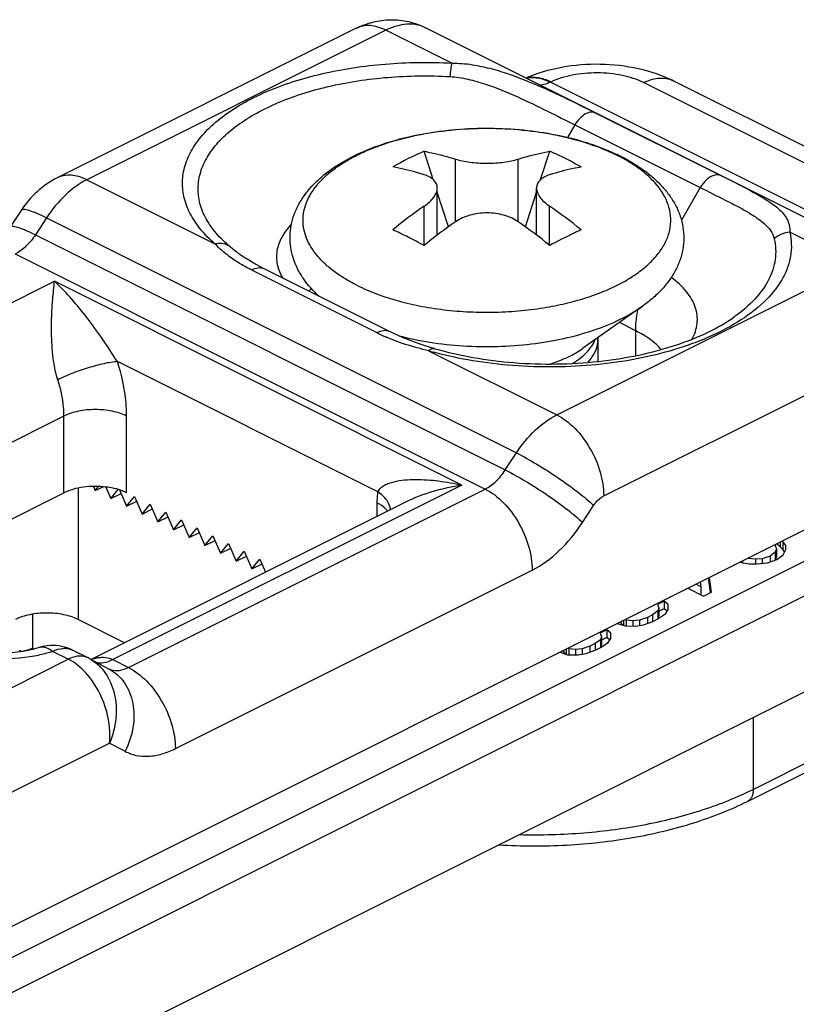
# Model space of a CAD drawing. Units: millimetres. Extents: x 0 to 210, y 0 to 297.
# Drawn here: x 164 to 182, y 176 to 198 of the extents above; entities that cross this region are included whole.
import ezdxf

# ---------------------------------------------------------------- set-up
doc = ezdxf.new("R2010")
doc.units = ezdxf.units.MM
doc.header["$LTSCALE"] = 19.36
doc.layers.get('0').update_dxf_attribs({"linetype": 'CONTINUOUS'})

msp = doc.modelspace()

# ---------------------------------------------------------------- linework, layer by layer
at = {"color": 7, "linetype": 'Continuous'}
for p, q in [((171.823, 197.527), (165.074, 194.153)), ((183.995, 192.238), (173.388, 197.541)), ((187.468, 192.102), (178.983, 196.344)), ((173.564, 194.113), (173.359, 194.753)), ((175.988, 194.113), (176.193, 194.753)), ((173.655, 192.862), (173.655, 193.923)), ((175.897, 192.862), (175.897, 193.923)), ((173.907, 193.048), (173.655, 193.832)), ((175.646, 193.048), (175.897, 193.832)), ((164.263, 193.418), (164.011, 193.034)), ((169.198, 192.427), (169.197, 192.428)), ((169.683, 192.135), (169.536, 192.214)), ((169.734, 192.109), (169.683, 192.135)), ((172.562, 190.695), (169.734, 192.109)), ((178.284, 191.256), (176.937, 190.304)), ((173.525, 190.322), (173.314, 190.388)), ((177.276, 190.543), (177.276, 190.013)), ((173.597, 190.301), (173.525, 190.322)), ((173.597, 190.3), (173.598, 190.3)), ((141.189, 165.834), (187.858, 189.169)), ((160.62, 184.743), (165.23, 187.048)), ((165.895, 187.192), (165.937, 187.098)), ((165.937, 187.098), (166.012, 187.191)), ((165.937, 187.098), (166.112, 187.186)), ((166.177, 187.178), (166.291, 186.921)), ((166.291, 186.921), (166.451, 187.121)), ((166.291, 186.921), (166.52, 187.036)), ((166.481, 187.112), (166.644, 186.745)), ((165.837, 183.289), (172.949, 186.845)), ((166.644, 186.745), (166.821, 186.965)), ((166.644, 186.745), (166.874, 186.859)), ((166.821, 186.965), (166.998, 186.568)), ((166.998, 186.568), (167.175, 186.789)), ((166.998, 186.568), (167.228, 186.683)), ((167.175, 186.789), (167.352, 186.391)), ((167.352, 186.391), (167.528, 186.612)), ((167.528, 186.612), (167.705, 186.214)), ((167.352, 186.391), (167.581, 186.506)), ((167.705, 186.214), (167.882, 186.435)), ((167.882, 186.435), (168.059, 186.037)), ((167.705, 186.214), (167.935, 186.329)), ((168.059, 186.037), (168.235, 186.258)), ((168.059, 186.037), (168.288, 186.152)), ((168.235, 186.258), (168.412, 185.861)), ((188.918, 186.041), (142.249, 162.706)), ((168.412, 185.861), (168.589, 186.081)), ((168.412, 185.861), (168.642, 185.976)), ((168.589, 186.081), (168.766, 185.684)), ((181.397, 185.938), (181.397, 185.833)), ((181.457, 185.946), (181.442, 185.961)), ((181.457, 185.946), (181.457, 185.773)), ((181.519, 185.857), (181.457, 185.946)), ((168.766, 185.684), (168.943, 185.905)), ((168.766, 185.684), (168.995, 185.799)), ((168.943, 185.905), (169.119, 185.507)), ((169.119, 185.507), (169.296, 185.728)), ((169.296, 185.728), (169.473, 185.33)), ((181.284, 185.709), (181.166, 185.62)), ((181.273, 185.877), (181.312, 185.783)), ((181.312, 185.783), (181.284, 185.709)), ((181.284, 185.709), (181.284, 185.545)), ((181.397, 185.833), (181.312, 185.896)), ((181.312, 185.783), (181.312, 185.61)), ((181.457, 185.773), (181.397, 185.833)), ((181.496, 185.716), (181.457, 185.773)), ((181.464, 185.648), (181.521, 185.767)), ((181.521, 185.767), (181.519, 185.857)), ((169.119, 185.507), (169.349, 185.622)), ((169.473, 185.33), (169.65, 185.551)), ((169.65, 185.551), (169.779, 185.26)), ((180.485, 185.482), (180.514, 185.475)), ((180.542, 185.511), (180.542, 185.475)), ((180.84, 185.548), (180.654, 185.567)), ((180.989, 185.562), (180.84, 185.548)), ((180.84, 185.548), (180.84, 185.443)), ((181.166, 185.62), (180.989, 185.562)), ((180.989, 185.562), (180.989, 185.457)), ((181.11, 185.472), (181.317, 185.545)), ((181.166, 185.62), (181.166, 185.492)), ((181.312, 185.61), (181.284, 185.536)), ((181.317, 185.545), (181.464, 185.648)), ((169.473, 185.33), (169.703, 185.445)), ((180.514, 185.475), (180.694, 185.444)), ((180.694, 185.444), (180.872, 185.443)), ((180.872, 185.443), (181.11, 185.472)), ((179.589, 185.035), (179.603, 184.929)), ((179.82, 184.805), (179.775, 185.128)), ((179.844, 184.808), (179.798, 185.139)), ((179.313, 184.897), (179.667, 184.72)), ((179.603, 184.929), (179.49, 184.985)), ((179.603, 184.929), (179.603, 184.756)), ((178.776, 184.606), (178.629, 184.532)), ((178.867, 184.531), (178.776, 184.606)), ((178.776, 184.606), (178.776, 184.432)), ((179.667, 184.72), (179.844, 184.808)), ((178.632, 184.383), (178.515, 184.294)), ((178.629, 184.532), (178.66, 184.457)), ((178.66, 184.457), (178.632, 184.383)), ((178.632, 184.383), (178.632, 184.21)), ((178.66, 184.457), (178.66, 184.284)), ((178.776, 184.432), (178.66, 184.375)), ((178.842, 184.378), (178.776, 184.432)), ((178.812, 184.323), (178.87, 184.412)), ((178.87, 184.412), (178.867, 184.531)), ((166.594, 183.667), (165.548, 184.19)), ((177.862, 184.171), (177.862, 184.055)), ((177.922, 184.178), (177.899, 184.19)), ((178.071, 184.163), (177.922, 184.178)), ((177.922, 184.178), (177.922, 184.045)), ((178.22, 184.177), (178.071, 184.163)), ((178.071, 184.163), (178.071, 184.043)), ((178.397, 184.236), (178.22, 184.177)), ((178.22, 184.177), (178.22, 184.057)), ((178.311, 184.072), (178.518, 184.146)), ((178.515, 184.294), (178.397, 184.236)), ((178.397, 184.236), (178.397, 184.103)), ((178.515, 184.294), (178.515, 184.146)), ((178.518, 184.146), (178.636, 184.205)), ((178.66, 184.284), (178.632, 184.21)), ((178.636, 184.205), (178.812, 184.323)), ((177.48, 183.958), (177.333, 183.884)), ((177.571, 183.883), (177.48, 183.958)), ((177.48, 183.958), (177.48, 183.784)), ((177.722, 184.101), (177.745, 184.09)), ((177.745, 184.09), (177.895, 184.045)), ((177.8, 184.14), (177.8, 184.125)), ((177.845, 184.06), (177.8, 184.125)), ((177.895, 184.045), (178.133, 184.043)), ((178.133, 184.043), (178.311, 184.072)), ((177.336, 183.735), (177.218, 183.646)), ((177.333, 183.884), (177.364, 183.809)), ((177.364, 183.809), (177.336, 183.735)), ((177.336, 183.735), (177.336, 183.562)), ((177.364, 183.809), (177.364, 183.636)), ((177.48, 183.784), (177.364, 183.726)), ((177.546, 183.73), (177.48, 183.784)), ((177.516, 183.674), (177.573, 183.764)), ((177.573, 183.764), (177.571, 183.883)), ((164.65, 183.551), (164.65, 183.551)), ((165.774, 183.323), (165.42, 183.499)), ((176.504, 183.492), (176.504, 183.477)), ((176.565, 183.523), (176.565, 183.407)), ((176.625, 183.53), (176.603, 183.542)), ((176.775, 183.515), (176.625, 183.53)), ((176.625, 183.53), (176.625, 183.396)), ((176.923, 183.529), (176.775, 183.515)), ((176.775, 183.515), (176.775, 183.395)), ((177.101, 183.587), (176.923, 183.529)), ((176.923, 183.529), (176.923, 183.409)), ((177.015, 183.424), (177.222, 183.497)), ((177.218, 183.646), (177.101, 183.587)), ((177.101, 183.587), (177.101, 183.455)), ((177.218, 183.646), (177.218, 183.497)), ((177.222, 183.497), (177.339, 183.556)), ((177.364, 183.636), (177.336, 183.562)), ((177.339, 183.556), (177.516, 183.674)), ((164.246, 183.473), (164.266, 183.463)), ((165.798, 183.31), (165.773, 183.323)), ((165.799, 183.31), (166.248, 183.073)), ((176.426, 183.453), (176.449, 183.442)), ((176.449, 183.442), (176.598, 183.396)), ((176.548, 183.412), (176.504, 183.477)), ((176.598, 183.396), (176.837, 183.395)), ((176.837, 183.395), (177.015, 183.424)), ((180.657, 180.087), (185.306, 182.412))]:
    msp.add_line(p, q, dxfattribs=at)
at = {"color": 9, "linetype": 'Continuous'}
for p, q in [((172.494, 197.484), (165.745, 194.11)), ((173.982, 196.74), (172.494, 197.484)), ((176.215, 196.314), (186.822, 191.011)), ((186.797, 192.059), (178.312, 196.302)), ((177.223, 195.621), (180.052, 194.207)), ((176.763, 195.349), (176.598, 195.065)), ((176.763, 195.349), (179.592, 193.935)), ((174.069, 193.162), (174.069, 194.576)), ((175.483, 193.162), (175.483, 194.576)), ((165.745, 194.11), (168.638, 192.664)), ((179.592, 193.935), (179.165, 193.199)), ((173.362, 192.631), (173.362, 193.515)), ((176.19, 192.631), (176.19, 193.515)), ((164.836, 193.25), (164.585, 192.866)), ((164.836, 193.25), (175.443, 187.947)), ((164.585, 192.866), (175.191, 187.563)), ((183.1, 192.181), (181.612, 192.925)), ((164.13, 192.437), (174.737, 187.133)), ((176.352, 188.807), (183.1, 192.181)), ((172.298, 190.657), (169.469, 192.071)), ((157.138, 187.88), (165.018, 191.82)), ((174.211, 187.224), (165.018, 191.82)), ((178.135, 190.705), (177.766, 190.89)), ((180.359, 191.016), (180.357, 191.015)), ((178.135, 190.146), (178.135, 190.705)), ((173.459, 190.253), (176.352, 188.807)), ((177.412, 186.977), (184.161, 190.352)), ((172.317, 187.069), (166.435, 190.01)), ((188.565, 188.815), (141.896, 165.481)), ((165.23, 188.78), (158.888, 185.609)), ((165.23, 187.048), (165.23, 188.78)), ((166.644, 187.048), (166.644, 188.78)), ((188.918, 188.206), (142.249, 164.871)), ((175.191, 187.563), (175.443, 187.947)), ((165.548, 187.153), (165.548, 184.19)), ((174.211, 187.224), (166.33, 183.284)), ((166.684, 183.107), (174.737, 187.133)), ((172.301, 186.521), (172.301, 186.817)), ((176.934, 186.379), (177.185, 186.762)), ((167.744, 181.277), (175.797, 185.304)), ((164.523, 184.31), (164.523, 183.54)), ((164.523, 183.54), (164.557, 183.523)), ((164.057, 182.659), (165.326, 183.294)), ((165.326, 183.294), (164.973, 183.471)), ((166.33, 183.284), (166.684, 183.107)), ((180.787, 180.358), (185.029, 182.479)), ((180.787, 181.975), (180.787, 180.358)), ((162.788, 179.665), (166.258, 181.4)), ((166.258, 181.4), (166.608, 181.216))]:
    msp.add_line(p, q, dxfattribs=at)
at = {"color": 7, "linetype": 'Continuous'}
for points in [[(169.536, 192.214), (169.401, 192.294), (169.277, 192.373), (169.198, 192.427)], [(173.314, 190.388), (173.101, 190.463), (172.887, 190.547), (172.675, 190.64), (172.563, 190.695)], [(164.651, 183.552), (164.539, 183.518), (164.395, 183.484), (164.233, 183.457), (164.058, 183.44), (163.876, 183.432), (163.691, 183.436), (163.511, 183.451), (163.341, 183.475), (163.186, 183.508), (163.05, 183.546), (162.939, 183.587), (162.859, 183.623)]]:
    msp.add_lwpolyline(points, dxfattribs=at)
at = {"color": 9, "linetype": 'Continuous'}
for centre, radius, start, end in [((175.8, 195.79), 0.622, 97.2067, 101.4764), ((178.731, 195.841), 0.563, 63.3976, 69.0175), ((176.361, 195.985), 0.36, 113.9569, 115.7517), ((175.926, 191.094), 3.991, 62.3156, 63.4407), ((152.102, 138.289), 62.514, 63.2211, 63.44273), ((164.099, 162.076), 35.873, 62.8323, 63.2103), ((171.928, 177.332), 18.725, 62.1192, 62.8313), ((170.895, 195.006), 3.261, 236.5914, 237.2449), ((171.665, 190.972), 1.098, 141.2424, 145.4443), ((174.156, 194.38), 4.161, 243.4714, 246.3277), ((174.242, 194.573), 4.372, 246.3154, 246.6121), ((175.695, 197.989), 8.052, 253.8769, 254.7372), ((165.604, 182.983), 0.379, 63.4837, 73.038), ((166.142, 182.52), 0.824, 109.5022, 111.3008), ((166.406, 183.418), 0.379, 243.483, 252.9535)]:
    msp.add_arc(centre, radius, start, end, dxfattribs=at)
at = {"color": 7, "linetype": 'Continuous'}
for centre, radius, start, end in [((175.848, 188.891), 6.368, 113.0062, 120.1239), ((173.762, 189.013), 6.234, 63.4227, 67.0407), ((173.682, 188.851), 6.414, 59.8803, 63.4305), ((175.786, 190.64), 4.476, 63.4396, 64.4277), ((179.433, 184.692), 10.71, 124.5285, 129.2799), ((170.253, 184.869), 10.488, 50.6699, 55.5217), ((180.006, 184.516), 10.488, 124.4783, 129.3301), ((169.413, 184.338), 10.71, 50.7201, 55.4715), ((166.936, 180.685), 13.561, 63.4275, 65.0682), ((166.255, 179.332), 15.075, 61.8858, 63.4151), ((176.65, 190.508), 0.626, 0.0001, 3.1867), ((166.034, 185.735), 1.45, 71.9927, 75.7448), ((166.07, 185.844), 1.335, 70.1225, 71.9845), ((164.974, 182.6), 1.005, 93.1698, 108.7872), ((164.973, 182.603), 1.001, 63.4584, 93.1141)]:
    msp.add_arc(centre, radius, start, end, dxfattribs=at)
for points, knots in [([(171.823, 197.527), (171.943, 197.587), (172.198, 197.682), (172.603, 197.736), (173.01, 197.694), (173.267, 197.602), (173.388, 197.541)], [0, 0, 0, 0, 0.249697, 0.499479, 0.749647, 1, 1, 1, 1]), ([(175.657, 196.409), (175.914, 196.522), (176.469, 196.683), (177.332, 196.749), (178.19, 196.652), (178.734, 196.469), (178.983, 196.344)], [0, 0, 0, 0, 0.246561, 0.501682, 0.75571, 1, 1, 1, 1]), ([(170.989, 191.479), (170.857, 191.599), (170.677, 191.798), (170.498, 192.099), (170.401, 192.335), (170.343, 192.582), (170.327, 192.834), (170.353, 193.085), (170.421, 193.329), (170.527, 193.562), (170.668, 193.782), (170.84, 193.987), (171.112, 194.246), (171.522, 194.531), (172.092, 194.807), (172.735, 195.023), (173.437, 195.177), (174.177, 195.264), (174.935, 195.284), (175.689, 195.236), (176.415, 195.12), (177.095, 194.94), (177.52, 194.773), (177.718, 194.678)], [0, 0, 0, 0, 0.053079, 0.078636, 0.103781, 0.128698, 0.15352, 0.178352, 0.203314, 0.22854, 0.25423, 0.280583, 0.30781, 0.365455, 0.427988, 0.495328, 0.566718, 0.640926, 0.716431, 0.791588, 0.864788, 0.934601, 1, 1, 1, 1]), ([(173.359, 194.753), (173.418, 194.742), (173.657, 194.694), (173.893, 194.631), (174.069, 194.576)], [0, 0, 0, 0, 0.24525, 1, 1, 1, 1]), ([(175.483, 194.576), (175.543, 194.595), (175.776, 194.664), (176.014, 194.72), (176.193, 194.753)], [0, 0, 0, 0, 0.254942, 1, 1, 1, 1]), ([(177.788, 194.644), (177.97, 194.553), (178.229, 194.4), (178.537, 194.157), (178.736, 193.962), (178.906, 193.753), (179.043, 193.529), (179.145, 193.291), (179.207, 193.042), (179.226, 192.788), (179.202, 192.534), (179.135, 192.287), (179.029, 192.05), (178.888, 191.828), (178.715, 191.62), (178.512, 191.428), (178.363, 191.312), (178.284, 191.256)], [0, 0, 0, 0, 0.140965, 0.207288, 0.271166, 0.333031, 0.393384, 0.452703, 0.511446, 0.569942, 0.628447, 0.687243, 0.746657, 0.80715, 0.869222, 0.933397, 1, 1, 1, 1]), ([(173.362, 194.222), (173.303, 194.241), (173.069, 194.311), (172.831, 194.367), (172.652, 194.399)], [0, 0, 0, 0, 0.254942, 1, 1, 1, 1]), ([(174.069, 194.576), (174.119, 194.56), (174.226, 194.534), (174.397, 194.505), (174.583, 194.488), (174.776, 194.482), (174.97, 194.488), (175.156, 194.505), (175.327, 194.534), (175.434, 194.56), (175.483, 194.576)], [0, 0, 0, 0, 0.108809, 0.231152, 0.363092, 0.5, 0.636908, 0.768848, 0.891191, 1, 1, 1, 1]), ([(176.9, 194.399), (176.841, 194.388), (176.602, 194.341), (176.366, 194.278), (176.19, 194.222)], [0, 0, 0, 0, 0.24525, 1, 1, 1, 1]), ([(165.074, 194.153), (164.91, 194.071), (164.604, 193.857), (164.364, 193.572), (164.263, 193.418)], [0, 0, 0, 0, 0.498162, 1, 1, 1, 1]), ([(173.655, 193.923), (173.655, 193.939), (173.652, 193.972), (173.637, 194.019), (173.612, 194.062), (173.566, 194.118), (173.482, 194.178), (173.405, 194.209), (173.362, 194.222)], [0, 0, 0, 0, 0.108289, 0.215922, 0.326296, 0.442442, 0.700075, 1, 1, 1, 1]), ([(176.19, 194.222), (176.148, 194.209), (176.07, 194.178), (175.987, 194.118), (175.94, 194.062), (175.915, 194.019), (175.901, 193.972), (175.897, 193.939), (175.897, 193.923)], [0, 0, 0, 0, 0.299925, 0.557558, 0.673704, 0.784078, 0.891711, 1, 1, 1, 1]), ([(173.362, 193.515), (173.405, 193.545), (173.484, 193.606), (173.578, 193.709), (173.639, 193.814), (173.655, 193.889), (173.655, 193.923)], [0, 0, 0, 0, 0.304497, 0.571671, 0.801106, 1, 1, 1, 1]), ([(175.897, 193.923), (175.897, 193.889), (175.913, 193.814), (175.974, 193.709), (176.069, 193.606), (176.147, 193.545), (176.19, 193.515)], [0, 0, 0, 0, 0.198894, 0.428329, 0.695503, 1, 1, 1, 1]), ([(175.483, 193.162), (175.385, 193.229), (175.214, 193.304), (174.971, 193.354), (174.776, 193.367), (174.581, 193.354), (174.338, 193.304), (174.167, 193.229), (174.069, 193.162)], [0, 0, 0, 0, 0.239094, 0.368108, 0.5, 0.631892, 0.760906, 1, 1, 1, 1]), ([(176.9, 192.982), (176.842, 192.955), (176.604, 192.842), (176.369, 192.723), (176.193, 192.629)], [0, 0, 0, 0, 0.243293, 1, 1, 1, 1]), ([(173.598, 190.3), (173.881, 190.218), (174.474, 190.084), (175.393, 189.97), (176.342, 189.94), (177.284, 189.997), (178.188, 190.138), (179.018, 190.356), (179.744, 190.641), (180.173, 190.884), (180.359, 191.016)], [0, 0, 0, 0, 0.126788, 0.260527, 0.397453, 0.533782, 0.665699, 0.789555, 0.90197, 1, 1, 1, 1]), ([(177.276, 190.508), (177.276, 190.471), (177.267, 190.362), (177.205, 190.188), (177.11, 190.055), (177.055, 189.993)], [0, 0, 0, 0, 0.205806, 0.617412, 1, 1, 1, 1]), ([(166.178, 187.179), (166.009, 187.2), (165.756, 187.199), (165.439, 187.134), (165.295, 187.08), (165.23, 187.048)], [0, 0, 0, 0, 0.525551, 0.775136, 1, 1, 1, 1]), ([(166.391, 187.14), (166.374, 187.144), (166.304, 187.161), (166.232, 187.173), (166.178, 187.179)], [0, 0, 0, 0, 0.244111, 1, 1, 1, 1]), ([(166.644, 187.048), (166.635, 187.052), (166.595, 187.071), (166.555, 187.088), (166.524, 187.099)], [0, 0, 0, 0, 0.241402, 1, 1, 1, 1]), ([(165.548, 184.19), (165.446, 184.241), (165.212, 184.314), (164.841, 184.348), (164.471, 184.314), (164.236, 184.241), (164.134, 184.19)], [0, 0, 0, 0, 0.235399, 0.5, 0.764601, 1, 1, 1, 1]), ([(164.245, 183.473), (164.24, 183.476), (164.232, 183.483), (164.23, 183.494), (164.23, 183.499)], [0, 0, 0, 0, 0.470685, 1, 1, 1, 1]), ([(164.523, 183.54), (164.491, 183.528), (164.432, 183.507), (164.362, 183.485), (164.315, 183.474), (164.287, 183.469), (164.264, 183.468), (164.25, 183.471), (164.245, 183.473)], [0, 0, 0, 0, 0.354812, 0.643976, 0.761614, 0.860181, 0.939164, 1, 1, 1, 1]), ([(175.052, 179.106), (175.559, 179.076), (176.568, 179.074), (177.811, 179.212), (178.765, 179.408), (179.438, 179.593), (180.068, 179.816), (180.467, 179.993), (180.657, 180.087)], [0, 0, 0, 0, 0.264992, 0.525467, 0.651287, 0.772804, 0.889262, 1, 1, 1, 1])]:
    msp.add_open_spline(points, degree=3, knots=knots, dxfattribs=at)
at = {"color": 9, "linetype": 'Continuous'}
for points, knots in [([(172.494, 197.484), (172.436, 197.513), (172.32, 197.56), (172.142, 197.594), (171.974, 197.585), (171.87, 197.551), (171.823, 197.527)], [0, 0, 0, 0, 0.27889, 0.535361, 0.772947, 1, 1, 1, 1]), ([(173.388, 197.541), (173.325, 197.573), (173.187, 197.619), (172.962, 197.63), (172.725, 197.585), (172.571, 197.523), (172.494, 197.484)], [0, 0, 0, 0, 0.2271, 0.464687, 0.72086, 1, 1, 1, 1]), ([(168.638, 192.664), (168.519, 192.767), (168.305, 192.981), (168.063, 193.342), (167.922, 193.72), (167.889, 194.108), (167.966, 194.494), (168.149, 194.866), (168.431, 195.218), (168.804, 195.546), (169.262, 195.843), (170.001, 196.207), (171.08, 196.545), (172.494, 196.757), (173.482, 196.769), (173.982, 196.74)], [0, 0, 0, 0, 0.053635, 0.102186, 0.146861, 0.189658, 0.232947, 0.278981, 0.329469, 0.385423, 0.447239, 0.514815, 0.665006, 0.829667, 1, 1, 1, 1]), ([(173.982, 196.74), (173.972, 196.698), (173.957, 196.597), (173.946, 196.496), (173.942, 196.438)], [0, 0, 0, 0, 0.425344, 1, 1, 1, 1]), ([(173.982, 196.74), (174.137, 196.743), (174.446, 196.717), (175.041, 196.586), (175.737, 196.332), (176.503, 195.979), (176.991, 195.737), (177.223, 195.621)], [0, 0, 0, 0, 0.134245, 0.267694, 0.528121, 0.774634, 1, 1, 1, 1]), ([(168.944, 192.625), (168.832, 192.722), (168.633, 192.922), (168.406, 193.259), (168.274, 193.613), (168.244, 193.976), (168.316, 194.337), (168.487, 194.685), (168.75, 195.014), (169.099, 195.321), (169.528, 195.599), (170.218, 195.939), (171.228, 196.255), (172.55, 196.454), (173.474, 196.465), (173.942, 196.438)], [0, 0, 0, 0, 0.053635, 0.102185, 0.146861, 0.189658, 0.232947, 0.278982, 0.32947, 0.385424, 0.44724, 0.514815, 0.665006, 0.829667, 1, 1, 1, 1]), ([(173.942, 196.438), (174.079, 196.43), (174.351, 196.387), (174.866, 196.238), (175.463, 195.991), (176.129, 195.667), (176.557, 195.452), (176.763, 195.349)], [0, 0, 0, 0, 0.135962, 0.269589, 0.52806, 0.772671, 1, 1, 1, 1]), ([(176.215, 196.314), (176.127, 196.361), (175.948, 196.428), (175.753, 196.426), (175.668, 196.404)], [0, 0, 0, 0, 0.534039, 1, 1, 1, 1]), ([(176.205, 196.309), (176.127, 196.348), (175.969, 196.407), (175.8, 196.417), (175.722, 196.408)], [0, 0, 0, 0, 0.527476, 1, 1, 1, 1]), ([(178.312, 196.302), (178.161, 196.377), (177.816, 196.485), (177.268, 196.539), (176.718, 196.491), (176.369, 196.387), (176.215, 196.314)], [0, 0, 0, 0, 0.234588, 0.498326, 0.762963, 1, 1, 1, 1]), ([(178.312, 196.302), (178.413, 196.352), (178.574, 196.407), (178.789, 196.407), (178.887, 196.384), (178.932, 196.366)], [0, 0, 0, 0, 0.533129, 0.772477, 1, 1, 1, 1]), ([(176.205, 196.309), (176.186, 196.3), (176.114, 196.269), (176.036, 196.249), (175.978, 196.246)], [0, 0, 0, 0, 0.266237, 1, 1, 1, 1]), ([(177.223, 195.621), (177.188, 195.635), (177.102, 195.641), (176.976, 195.589), (176.857, 195.488), (176.792, 195.399), (176.763, 195.349)], [0, 0, 0, 0, 0.196144, 0.427352, 0.699753, 1, 1, 1, 1]), ([(171.841, 191.729), (171.748, 191.776), (171.571, 191.873), (171.328, 192.036), (171.117, 192.21), (170.941, 192.394), (170.802, 192.587), (170.701, 192.786), (170.64, 192.99), (170.619, 193.197), (170.64, 193.403), (170.701, 193.607), (170.802, 193.806), (170.941, 193.999), (171.117, 194.183), (171.328, 194.357), (171.571, 194.52), (171.845, 194.671), (172.147, 194.807), (172.592, 194.971), (173.2, 195.131), (173.973, 195.246), (174.776, 195.285), (175.579, 195.246), (176.353, 195.131), (177.067, 194.943), (177.508, 194.765), (177.711, 194.664)], [0, 0, 0, 0, 0.03109, 0.060222, 0.087362, 0.112586, 0.136055, 0.158048, 0.178963, 0.199306, 0.21965, 0.240565, 0.262558, 0.286027, 0.31125, 0.338393, 0.367519, 0.398612, 0.431592, 0.466322, 0.540251, 0.618635, 0.699327, 0.78002, 0.858404, 0.932331, 1, 1, 1, 1]), ([(176.193, 191.246), (176.351, 191.275), (176.659, 191.341), (177.101, 191.471), (177.508, 191.627), (177.873, 191.807), (178.192, 192.008), (178.459, 192.228), (178.67, 192.464), (178.823, 192.712), (178.913, 192.97), (178.937, 193.234), (178.894, 193.496), (178.786, 193.752), (178.617, 193.997), (178.389, 194.229), (178.107, 194.444), (177.894, 194.569), (177.781, 194.628)], [0, 0, 0, 0, 0.087389, 0.170965, 0.249943, 0.323699, 0.391826, 0.454197, 0.511053, 0.5631, 0.611588, 0.658288, 0.705288, 0.754618, 0.807916, 0.866272, 0.930255, 1, 1, 1, 1]), ([(165.745, 194.11), (165.687, 194.139), (165.571, 194.186), (165.394, 194.219), (165.225, 194.211), (165.121, 194.176), (165.074, 194.153)], [0, 0, 0, 0, 0.27889, 0.535361, 0.772947, 1, 1, 1, 1]), ([(179.899, 194.209), (179.837, 194.191), (179.716, 194.112), (179.629, 194), (179.592, 193.935)], [0, 0, 0, 0, 0.45913, 1, 1, 1, 1]), ([(180.052, 194.207), (180.04, 194.211), (179.991, 194.226), (179.936, 194.221), (179.899, 194.209)], [0, 0, 0, 0, 0.235337, 1, 1, 1, 1]), ([(165.745, 194.11), (165.568, 194.021), (165.225, 193.765), (164.958, 193.436), (164.836, 193.25)], [0, 0, 0, 0, 0.471516, 1, 1, 1, 1]), ([(179.591, 193.935), (179.779, 193.841), (180.052, 193.705), (180.404, 193.526), (180.639, 193.398), (180.851, 193.268), (181.035, 193.13), (181.184, 192.974), (181.246, 192.845), (181.261, 192.778)], [0, 0, 0, 0, 0.302595, 0.441065, 0.570312, 0.68992, 0.799788, 0.9012, 1, 1, 1, 1]), ([(180.685, 193.883), (180.811, 193.817), (181.042, 193.69), (181.306, 193.511), (181.466, 193.353), (181.554, 193.227), (181.608, 193.082), (181.615, 192.978), (181.612, 192.925)], [0, 0, 0, 0, 0.303602, 0.561399, 0.674843, 0.781226, 0.886488, 1, 1, 1, 1]), ([(164.836, 193.25), (164.764, 193.286), (164.66, 193.335), (164.527, 193.388), (164.447, 193.416), (164.379, 193.433), (164.321, 193.441), (164.274, 193.435), (164.263, 193.418)], [0, 0, 0, 0, 0.395677, 0.560015, 0.699006, 0.811732, 0.89797, 1, 1, 1, 1]), ([(164.585, 192.866), (164.512, 192.903), (164.409, 192.952), (164.276, 193.005), (164.196, 193.032), (164.128, 193.049), (164.07, 193.057), (164.023, 193.051), (164.011, 193.034)], [0, 0, 0, 0, 0.395677, 0.560015, 0.699006, 0.811732, 0.89797, 1, 1, 1, 1]), ([(170.362, 193.101), (170.277, 193.014), (170.135, 192.831), (170.018, 192.513), (170.026, 192.185), (170.111, 191.985), (170.168, 191.891)], [0, 0, 0, 0, 0.274089, 0.518376, 0.752532, 1, 1, 1, 1]), ([(164.585, 192.866), (164.524, 192.774), (164.39, 192.609), (164.219, 192.481), (164.13, 192.437)], [0, 0, 0, 0, 0.528475, 1, 1, 1, 1]), ([(181.612, 192.925), (181.632, 192.837), (181.656, 192.655), (181.636, 192.38), (181.562, 192.108), (181.385, 191.742), (181.019, 191.305), (180.642, 191.028), (180.43, 190.898)], [0, 0, 0, 0, 0.108705, 0.217091, 0.328128, 0.444627, 0.701876, 1, 1, 1, 1]), ([(181.612, 192.925), (181.547, 192.921), (181.419, 192.892), (181.308, 192.822), (181.261, 192.778)], [0, 0, 0, 0, 0.504897, 1, 1, 1, 1]), ([(168.638, 192.664), (168.691, 192.679), (168.799, 192.692), (168.903, 192.654), (168.944, 192.625)], [0, 0, 0, 0, 0.525479, 1, 1, 1, 1]), ([(169.1, 192.284), (169.055, 192.313), (168.892, 192.427), (168.739, 192.557), (168.638, 192.664)], [0, 0, 0, 0, 0.264993, 1, 1, 1, 1]), ([(169.197, 192.428), (169.174, 192.444), (169.088, 192.507), (169.004, 192.573), (168.944, 192.625)], [0, 0, 0, 0, 0.257462, 1, 1, 1, 1]), ([(181.261, 192.778), (181.295, 192.627), (181.311, 192.304), (181.149, 191.826), (180.822, 191.383), (180.526, 191.135), (180.359, 191.016)], [0, 0, 0, 0, 0.221513, 0.451155, 0.707093, 1, 1, 1, 1]), ([(169.469, 192.071), (169.44, 192.086), (169.324, 192.146), (169.212, 192.211), (169.131, 192.263)], [0, 0, 0, 0, 0.255997, 1, 1, 1, 1]), ([(169.469, 192.071), (169.512, 192.098), (169.58, 192.129), (169.674, 192.131), (169.716, 192.118), (169.734, 192.109)], [0, 0, 0, 0, 0.54231, 0.7779, 1, 1, 1, 1]), ([(165.091, 189.6), (165.053, 189.714), (165.001, 189.945), (164.951, 190.381), (164.943, 190.87), (164.97, 191.38), (165.001, 191.684), (165.018, 191.82)], [0, 0, 0, 0, 0.16095, 0.31584, 0.589407, 0.816245, 1, 1, 1, 1]), ([(166.435, 190.01), (166.312, 190.201), (166.08, 190.557), (165.722, 191.043), (165.375, 191.459), (165.137, 191.707), (165.018, 191.82)], [0, 0, 0, 0, 0.294714, 0.553248, 0.786553, 1, 1, 1, 1]), ([(171.841, 191.729), (171.986, 191.657), (172.294, 191.525), (172.787, 191.368), (173.319, 191.246), (173.88, 191.163), (174.459, 191.121), (175.044, 191.119), (175.624, 191.158), (176.006, 191.212), (176.193, 191.246)], [0, 0, 0, 0, 0.108856, 0.225594, 0.348839, 0.476945, 0.608073, 0.740277, 0.87157, 1, 1, 1, 1]), ([(179.405, 190.512), (179.466, 190.622), (179.529, 190.805), (179.527, 191.055), (179.47, 191.307), (179.284, 191.617), (179.064, 191.812), (178.937, 191.904)], [0, 0, 0, 0, 0.23329, 0.345844, 0.46049, 0.708976, 1, 1, 1, 1]), ([(172.772, 190.596), (173.007, 190.534), (173.494, 190.434), (174.244, 190.353), (175.011, 190.34), (175.77, 190.395), (176.498, 190.516), (177.172, 190.699), (177.77, 190.94), (178.126, 191.144), (178.284, 191.256)], [0, 0, 0, 0, 0.127846, 0.261111, 0.396651, 0.531188, 0.6615, 0.784618, 0.898042, 1, 1, 1, 1]), ([(178.135, 190.705), (178.135, 190.743), (178.139, 190.902), (178.16, 191.059), (178.183, 191.177)], [0, 0, 0, 0, 0.241228, 1, 1, 1, 1]), ([(180.43, 190.898), (180.22, 190.768), (179.757, 190.532), (178.993, 190.258), (178.146, 190.053), (176.93, 189.88), (175.383, 189.864), (174.158, 190.061), (173.575, 190.22)], [0, 0, 0, 0, 0.105069, 0.220638, 0.344835, 0.475211, 0.742811, 1, 1, 1, 1]), ([(172.298, 190.657), (172.34, 190.684), (172.409, 190.715), (172.503, 190.717), (172.544, 190.704), (172.562, 190.695)], [0, 0, 0, 0, 0.54231, 0.7779, 1, 1, 1, 1]), ([(178.71, 190.284), (178.637, 190.368), (178.455, 190.526), (178.249, 190.648), (178.135, 190.705)], [0, 0, 0, 0, 0.46702, 1, 1, 1, 1]), ([(173.459, 190.253), (173.374, 190.273), (173.05, 190.356), (172.732, 190.462), (172.506, 190.56)], [0, 0, 0, 0, 0.262167, 1, 1, 1, 1]), ([(176.709, 189.969), (176.77, 190.006), (176.883, 190.083), (177.03, 190.214), (177.145, 190.353), (177.202, 190.454), (177.223, 190.504)], [0, 0, 0, 0, 0.283624, 0.543565, 0.781252, 1, 1, 1, 1]), ([(173.459, 190.253), (173.48, 190.272), (173.522, 190.301), (173.576, 190.307), (173.597, 190.3)], [0, 0, 0, 0, 0.561195, 1, 1, 1, 1]), ([(176.206, 189.954), (176.342, 189.998), (176.596, 190.096), (176.833, 190.23), (176.937, 190.304)], [0, 0, 0, 0, 0.527987, 1, 1, 1, 1]), ([(166.435, 190.01), (166.335, 190.001), (166.113, 189.961), (165.771, 189.869), (165.421, 189.749), (165.194, 189.652), (165.091, 189.6)], [0, 0, 0, 0, 0.213751, 0.477614, 0.753174, 1, 1, 1, 1]), ([(166.644, 188.78), (166.644, 188.879), (166.625, 189.296), (166.534, 189.708), (166.435, 190.01)], [0, 0, 0, 0, 0.237689, 1, 1, 1, 1]), ([(165.23, 188.78), (165.23, 188.846), (165.217, 189.124), (165.157, 189.399), (165.091, 189.6)], [0, 0, 0, 0, 0.23769, 1, 1, 1, 1]), ([(166.644, 188.78), (166.542, 188.831), (166.308, 188.903), (165.937, 188.938), (165.567, 188.903), (165.332, 188.831), (165.23, 188.78)], [0, 0, 0, 0, 0.235399, 0.5, 0.764601, 1, 1, 1, 1]), ([(175.443, 187.947), (175.564, 188.133), (175.832, 188.462), (176.174, 188.718), (176.352, 188.807)], [0, 0, 0, 0, 0.528484, 1, 1, 1, 1]), ([(176.352, 188.807), (176.502, 188.731), (176.791, 188.506), (177.123, 188.058), (177.35, 187.535), (177.412, 187.159), (177.412, 186.977)], [0, 0, 0, 0, 0.229704, 0.488217, 0.753177, 1, 1, 1, 1]), ([(175.443, 187.947), (175.598, 187.869), (175.92, 187.688), (176.388, 187.39), (176.818, 187.08), (177.077, 186.866), (177.185, 186.762)], [0, 0, 0, 0, 0.247592, 0.523796, 0.787599, 1, 1, 1, 1]), ([(174.737, 187.133), (174.825, 187.178), (174.997, 187.306), (175.13, 187.47), (175.191, 187.563)], [0, 0, 0, 0, 0.471508, 1, 1, 1, 1]), ([(175.191, 187.563), (175.347, 187.485), (175.669, 187.305), (176.137, 187.006), (176.567, 186.696), (176.826, 186.482), (176.934, 186.379)], [0, 0, 0, 0, 0.247592, 0.523796, 0.787599, 1, 1, 1, 1]), ([(172.317, 187.069), (172.329, 187.102), (172.372, 187.162), (172.463, 187.224), (172.567, 187.269), (172.719, 187.312), (172.921, 187.342), (173.172, 187.352), (173.428, 187.343), (173.776, 187.309), (174.037, 187.263), (174.21, 187.224)], [0, 0, 0, 0, 0.052555, 0.107139, 0.164192, 0.223228, 0.345504, 0.471806, 0.60094, 0.732258, 1, 1, 1, 1]), ([(172.301, 186.817), (172.301, 186.839), (172.303, 186.923), (172.309, 187.007), (172.317, 187.069)], [0, 0, 0, 0, 0.25626, 1, 1, 1, 1]), ([(172.602, 186.669), (172.594, 186.744), (172.542, 186.86), (172.429, 186.984), (172.357, 187.042), (172.317, 187.069)], [0, 0, 0, 0, 0.451099, 0.713252, 1, 1, 1, 1]), ([(172.948, 186.844), (173.146, 186.944), (173.562, 187.098), (173.994, 187.192), (174.211, 187.224)], [0, 0, 0, 0, 0.503877, 1, 1, 1, 1]), ([(174.737, 187.133), (174.888, 187.058), (175.176, 186.832), (175.508, 186.385), (175.735, 185.861), (175.797, 185.485), (175.797, 185.304)], [0, 0, 0, 0, 0.229704, 0.488217, 0.753177, 1, 1, 1, 1]), ([(172.533, 186.636), (172.52, 186.654), (172.455, 186.728), (172.37, 186.783), (172.301, 186.817)], [0, 0, 0, 0, 0.222003, 1, 1, 1, 1]), ([(177.185, 186.762), (177.2, 186.786), (177.262, 186.871), (177.344, 186.943), (177.412, 186.977)], [0, 0, 0, 0, 0.270462, 1, 1, 1, 1]), ([(175.797, 185.304), (176.019, 185.415), (176.447, 185.735), (176.782, 186.146), (176.934, 186.379)], [0, 0, 0, 0, 0.471511, 1, 1, 1, 1]), ([(164.973, 183.471), (164.945, 183.49), (164.891, 183.523), (164.808, 183.558), (164.726, 183.569), (164.675, 183.56), (164.651, 183.552)], [0, 0, 0, 0, 0.294297, 0.550914, 0.781595, 1, 1, 1, 1]), ([(164.973, 183.471), (165.046, 183.508), (165.164, 183.546), (165.319, 183.538), (165.389, 183.515), (165.42, 183.499)], [0, 0, 0, 0, 0.534081, 0.772298, 1, 1, 1, 1]), ([(164.567, 183.365), (164.273, 183.309), (163.678, 183.27), (163.087, 183.358), (162.809, 183.441)], [0, 0, 0, 0, 0.507261, 1, 1, 1, 1]), ([(164.973, 183.471), (164.941, 183.46), (164.807, 183.418), (164.671, 183.385), (164.567, 183.365)], [0, 0, 0, 0, 0.241447, 1, 1, 1, 1]), ([(165.715, 183.346), (165.656, 183.364), (165.518, 183.371), (165.39, 183.326), (165.326, 183.294)], [0, 0, 0, 0, 0.466557, 1, 1, 1, 1]), ([(166.258, 181.4), (166.277, 181.587), (166.25, 181.975), (166.065, 182.522), (165.759, 182.988), (165.476, 183.219), (165.326, 183.294)], [0, 0, 0, 0, 0.253149, 0.518132, 0.773192, 1, 1, 1, 1]), ([(165.799, 183.309), (165.868, 183.273), (166, 183.181), (166.221, 182.932), (166.36, 182.604), (166.412, 182.247), (166.406, 181.864), (166.333, 181.579), (166.258, 181.4)], [0, 0, 0, 0, 0.109438, 0.222932, 0.464982, 0.594577, 0.728178, 1, 1, 1, 1]), ([(165.867, 183.297), (165.877, 183.3), (165.919, 183.314), (165.962, 183.325), (165.995, 183.33)], [0, 0, 0, 0, 0.253541, 1, 1, 1, 1]), ([(165.949, 183.23), (166.008, 183.213), (166.143, 183.208), (166.268, 183.252), (166.33, 183.284)], [0, 0, 0, 0, 0.466988, 1, 1, 1, 1]), ([(165.995, 183.33), (166.052, 183.339), (166.168, 183.342), (166.28, 183.309), (166.33, 183.284)], [0, 0, 0, 0, 0.506998, 1, 1, 1, 1]), ([(166.248, 183.073), (166.315, 183.037), (166.444, 182.947), (166.658, 182.703), (166.818, 182.294), (166.815, 181.746), (166.695, 181.386), (166.608, 181.216)], [0, 0, 0, 0, 0.110749, 0.224029, 0.463072, 0.724074, 1, 1, 1, 1]), ([(166.295, 183.055), (166.354, 183.037), (166.492, 183.03), (166.62, 183.075), (166.684, 183.107)], [0, 0, 0, 0, 0.46651, 1, 1, 1, 1]), ([(166.684, 183.107), (166.835, 183.031), (167.123, 182.806), (167.455, 182.358), (167.682, 181.835), (167.744, 181.459), (167.744, 181.277)], [0, 0, 0, 0, 0.229704, 0.488217, 0.753177, 1, 1, 1, 1]), ([(166.608, 181.216), (166.687, 181.174), (166.862, 181.112), (167.148, 181.094), (167.45, 181.149), (167.646, 181.228), (167.744, 181.277)], [0, 0, 0, 0, 0.227153, 0.464491, 0.720538, 1, 1, 1, 1]), ([(175.514, 179.336), (175.997, 179.325), (176.954, 179.353), (178.128, 179.509), (179.023, 179.709), (179.651, 179.891), (180.239, 180.103), (180.61, 180.27), (180.787, 180.358)], [0, 0, 0, 0, 0.267736, 0.528785, 0.654291, 0.775172, 0.89065, 1, 1, 1, 1]), ([(180.787, 180.358), (180.787, 180.327), (180.782, 180.27), (180.757, 180.19), (180.716, 180.127), (180.677, 180.098), (180.657, 180.087)], [0, 0, 0, 0, 0.289693, 0.549609, 0.782834, 1, 1, 1, 1])]:
    msp.add_open_spline(points, degree=3, knots=knots, dxfattribs=at)

doc.saveas('drawing.dxf')
